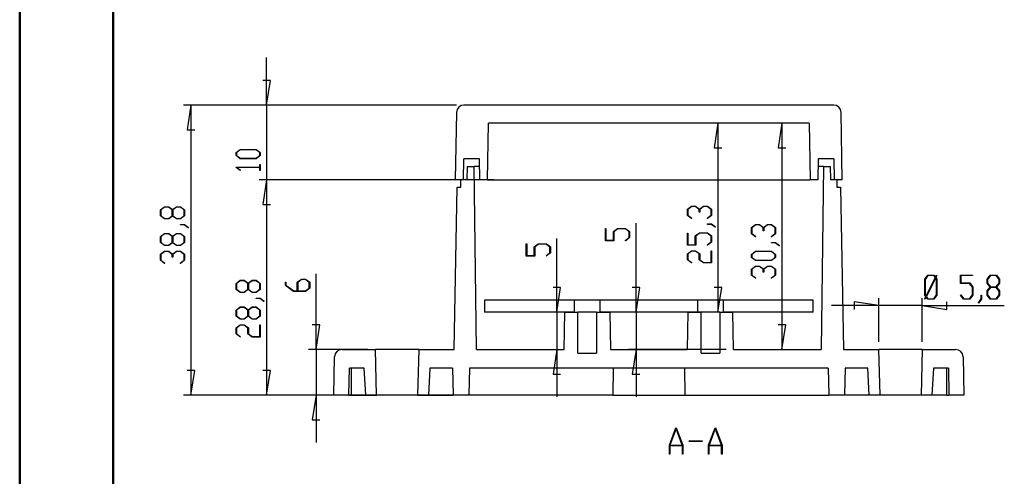
# Model space of a CAD drawing. Units: millimetres. Extents: x 0 to 841, y 0 to 594.
# Drawn here: x 0 to 264, y 269 to 391 of the extents above; entities that cross this region are included whole.
import ezdxf

# ---------------------------------------------------------------- set-up
doc = ezdxf.new("R2010")
doc.units = ezdxf.units.MM
doc.layers.add('LAYER_1', color=179, linetype='Continuous')
doc.layers.add('SLD-0', color=179, linetype='Continuous')

msp = doc.modelspace()

# ---------------------------------------------------------------- linework, layer by layer
at = {"color": 7, "linetype": 'Continuous', "lineweight": 50}
for p, q in [((0.08, 0.04), (0.08, 594.04)), ((25.08, 10.04), (25.08, 584.04))]:
    msp.add_line(p, q, dxfattribs=at)
at = {"layer": 'LAYER_1'}
for p, q in [((66.18, 368.48), (66.18, 381.18)), ((67.19, 375.08), (65.16, 375.08)), ((66.18, 368.48), (67.19, 375.08)), ((117.02, 368.48), (43.93, 368.48)), ((45.93, 368.48), (44.92, 361.88)), ((45.93, 368.48), (45.93, 290.88)), ((117.02, 368.48), (64.18, 368.48)), ((66.18, 368.48), (66.18, 348.48)), ((44.92, 361.88), (46.95, 361.88)), ((187.01, 363.68), (185.99, 357.08)), ((187.01, 363.68), (187.01, 313.08)), ((204.14, 363.68), (203.13, 357.08)), ((204.14, 363.68), (204.14, 303.08)), ((57.99, 355.79), (59.09, 356.61)), ((59.15, 356.51), (58.13, 355.75)), ((59.09, 356.61), (63.38, 356.61)), ((63.33, 356.51), (59.15, 356.51)), ((64.34, 355.75), (63.33, 356.51)), ((63.38, 356.61), (64.47, 355.79)), ((185.99, 357.08), (188.02, 357.08)), ((203.13, 357.08), (205.16, 357.08)), ((57.99, 354.96), (57.99, 355.79)), ((59.09, 354.13), (57.99, 354.96)), ((58.13, 355.75), (58.13, 354.99)), ((58.13, 354.99), (59.15, 354.24)), ((63.38, 354.13), (59.09, 354.13)), ((59.15, 354.24), (63.33, 354.24)), ((63.33, 354.24), (64.34, 354.99)), ((64.47, 354.96), (63.38, 354.13)), ((64.34, 354.99), (64.34, 355.75)), ((64.47, 355.79), (64.47, 354.96)), ((57.99, 351.78), (57.99, 351.85)), ((57.99, 351.85), (64.34, 351.85)), ((59.07, 350.97), (57.99, 351.78)), ((64.34, 351.75), (58.23, 351.75)), ((58.23, 351.75), (59.17, 351.04)), ((59.17, 351.04), (59.07, 350.97)), ((64.34, 351.85), (64.34, 352.59)), ((64.34, 352.59), (64.47, 352.59)), ((64.34, 351), (64.34, 351.75)), ((64.47, 351), (64.34, 351)), ((64.47, 352.59), (64.47, 351)), ((127, 348.48), (64.18, 348.48)), ((127, 348.48), (64.18, 348.48)), ((66.18, 348.48), (65.16, 341.88)), ((66.18, 348.48), (65.16, 341.88)), ((66.18, 348.48), (66.18, 335.78)), ((66.18, 348.48), (66.18, 290.88)), ((37.75, 340.46), (38.85, 341.29)), ((37.75, 338.84), (37.75, 340.46)), ((38.9, 341.18), (37.89, 340.42)), ((37.89, 340.42), (37.89, 338.88)), ((38.85, 341.29), (39.96, 341.29)), ((39.91, 341.18), (38.9, 341.18)), ((40.92, 340.42), (39.91, 341.18)), ((39.96, 341.29), (40.99, 340.52)), ((40.92, 338.88), (40.92, 340.42)), ((40.99, 340.52), (42.02, 341.29)), ((42.07, 341.18), (41.06, 340.42)), ((41.06, 340.42), (41.06, 338.88)), ((42.02, 341.29), (43.13, 341.29)), ((43.08, 341.18), (42.07, 341.18)), ((44.09, 340.42), (43.08, 341.18)), ((43.13, 341.29), (44.23, 340.46)), ((44.09, 338.88), (44.09, 340.42)), ((44.23, 340.46), (44.23, 338.84)), ((65.16, 341.88), (67.19, 341.88)), ((65.16, 341.88), (67.19, 341.88)), ((178.82, 340.59), (179.92, 341.42)), ((178.82, 338.97), (178.82, 340.59)), ((179.98, 341.31), (178.96, 340.55)), ((178.96, 340.55), (178.96, 339.01)), ((179.92, 341.42), (181.03, 341.42)), ((180.98, 341.31), (179.98, 341.31)), ((181.99, 340.55), (180.98, 341.31)), ((181.03, 341.42), (182.06, 340.65)), ((181.99, 339.78), (181.99, 340.55)), ((182.06, 340.65), (183.1, 341.42)), ((183.15, 341.31), (182.14, 340.55)), ((182.14, 340.55), (182.14, 339.78)), ((183.1, 341.42), (184.21, 341.42)), ((184.16, 341.31), (183.15, 341.31)), ((185.17, 340.55), (184.16, 341.31)), ((184.21, 341.42), (185.3, 340.59)), ((185.17, 339.01), (185.17, 340.55)), ((185.3, 340.59), (185.3, 338.97)), ((38.85, 338.01), (37.75, 338.84)), ((37.89, 338.88), (38.9, 338.12)), ((39.96, 338.01), (38.85, 338.01)), ((38.9, 338.12), (39.91, 338.12)), ((39.91, 338.12), (40.92, 338.88)), ((40.99, 338.78), (39.96, 338.01)), ((42.02, 338.01), (40.99, 338.78)), ((41.06, 338.88), (42.07, 338.12)), ((43.13, 338.01), (42.02, 338.01)), ((42.07, 338.12), (43.08, 338.12)), ((43.08, 338.12), (44.09, 338.88)), ((44.23, 338.84), (43.13, 338.01)), ((179.9, 338.15), (178.82, 338.97)), ((178.96, 339.01), (180, 338.23)), ((180, 338.23), (179.9, 338.15)), ((182.14, 339.78), (181.99, 339.78)), ((184.13, 338.23), (185.17, 339.01)), ((184.23, 338.15), (184.13, 338.23)), ((185.3, 338.97), (184.23, 338.15)), ((43.11, 336.42), (43.11, 336.53)), ((43.11, 336.53), (44.19, 336.53)), ((44.13, 336.42), (43.11, 336.42)), ((45.16, 335.64), (44.13, 336.42)), ((44.19, 336.53), (45.27, 335.72)), ((45.27, 335.72), (45.16, 335.64)), ((156.89, 332.18), (156.89, 335.41)), ((156.89, 335.41), (157.03, 335.41)), ((157.03, 335.41), (157.03, 332.29)), ((159.01, 334.63), (160.11, 335.46)), ((160.16, 335.35), (159.15, 334.59)), ((160.11, 335.46), (162.28, 335.46)), ((162.23, 335.35), (160.16, 335.35)), ((163.24, 334.59), (162.23, 335.35)), ((162.28, 335.46), (163.37, 334.63)), ((165.08, 313.08), (165.08, 336.87)), ((184.18, 336.55), (184.18, 336.66)), ((184.18, 336.66), (185.26, 336.66)), ((185.21, 336.55), (184.18, 336.55)), ((186.24, 335.77), (185.21, 336.55)), ((185.26, 336.66), (186.35, 335.85)), ((186.35, 335.85), (186.24, 335.77)), ((195.96, 335.68), (197.06, 336.5)), ((195.96, 334.05), (195.96, 335.68)), ((197.11, 336.39), (196.09, 335.63)), ((196.09, 335.63), (196.09, 334.09)), ((197.06, 336.5), (198.17, 336.5)), ((198.11, 336.39), (197.11, 336.39)), ((199.13, 335.63), (198.11, 336.39)), ((198.17, 336.5), (199.2, 335.73)), ((199.13, 334.86), (199.13, 335.63)), ((199.27, 334.86), (199.13, 334.86)), ((199.2, 335.73), (200.23, 336.5)), ((200.28, 336.39), (199.27, 335.63)), ((199.27, 335.63), (199.27, 334.86)), ((200.23, 336.5), (201.34, 336.5)), ((201.29, 336.39), (200.28, 336.39)), ((202.3, 335.63), (201.29, 336.39)), ((201.34, 336.5), (202.44, 335.68)), ((202.3, 334.09), (202.3, 335.63)), ((202.44, 335.68), (202.44, 334.05)), ((37.75, 333.32), (38.85, 334.15)), ((37.75, 331.69), (37.75, 333.32)), ((38.9, 334.04), (37.89, 333.28)), ((37.89, 333.28), (37.89, 331.73)), ((38.85, 334.15), (39.96, 334.15)), ((39.91, 334.04), (38.9, 334.04)), ((40.92, 333.28), (39.91, 334.04)), ((39.96, 334.15), (40.99, 333.37)), ((40.92, 331.73), (40.92, 333.28)), ((40.99, 333.37), (42.02, 334.15)), ((42.07, 334.04), (41.06, 333.28)), ((41.06, 333.28), (41.06, 331.73)), ((42.02, 334.15), (43.13, 334.15)), ((43.08, 334.04), (42.07, 334.04)), ((44.09, 333.28), (43.08, 334.04)), ((43.13, 334.15), (44.23, 333.32)), ((44.09, 331.73), (44.09, 333.28)), ((44.23, 333.32), (44.23, 331.69)), ((143.87, 313.08), (143.87, 332.77)), ((159.15, 332.18), (156.89, 332.18)), ((157.03, 332.29), (159.01, 332.29)), ((159.01, 332.29), (159.01, 334.63)), ((159.15, 334.59), (159.15, 332.18)), ((162.2, 332.27), (163.24, 333.05)), ((162.3, 332.19), (162.2, 332.27)), ((163.37, 333.01), (162.3, 332.19)), ((163.24, 333.05), (163.24, 334.59)), ((163.37, 334.63), (163.37, 333.01)), ((178.82, 331), (178.82, 334.22)), ((178.82, 334.22), (178.96, 334.22)), ((178.96, 334.22), (178.96, 331.1)), ((180.94, 333.45), (182.04, 334.28)), ((180.94, 331.1), (180.94, 333.45)), ((182.09, 334.17), (181.08, 333.41)), ((181.08, 333.41), (181.08, 331)), ((182.04, 334.28), (184.21, 334.28)), ((184.16, 334.17), (182.09, 334.17)), ((185.17, 333.41), (184.16, 334.17)), ((184.21, 334.28), (185.3, 333.45)), ((185.17, 331.86), (185.17, 333.41)), ((185.3, 333.45), (185.3, 331.82)), ((197.03, 333.23), (195.96, 334.05)), ((196.09, 334.09), (197.14, 333.31)), ((197.14, 333.31), (197.03, 333.23)), ((201.26, 333.31), (202.3, 334.09)), ((201.37, 333.23), (201.26, 333.31)), ((202.44, 334.05), (201.37, 333.23)), ((38.85, 330.87), (37.75, 331.69)), ((37.89, 331.73), (38.9, 330.97)), ((39.96, 330.87), (38.85, 330.87)), ((38.9, 330.97), (39.91, 330.97)), ((39.91, 330.97), (40.92, 331.73)), ((40.99, 331.64), (39.96, 330.87)), ((42.02, 330.87), (40.99, 331.64)), ((41.06, 331.73), (42.07, 330.97)), ((43.13, 330.87), (42.02, 330.87)), ((42.07, 330.97), (43.08, 330.97)), ((43.08, 330.97), (44.09, 331.73)), ((44.23, 331.69), (43.13, 330.87)), ((135.69, 328.07), (135.69, 331.3)), ((135.69, 331.3), (135.83, 331.3)), ((135.83, 331.3), (135.83, 328.18)), ((137.8, 330.53), (138.9, 331.35)), ((137.8, 328.18), (137.8, 330.53)), ((138.96, 331.25), (137.94, 330.48)), ((137.94, 330.48), (137.94, 328.07)), ((138.9, 331.35), (141.07, 331.35)), ((141.02, 331.25), (138.96, 331.25)), ((142.03, 330.48), (141.02, 331.25)), ((141.07, 331.35), (142.17, 330.53)), ((142.03, 328.94), (142.03, 330.48)), ((142.17, 330.53), (142.17, 328.9)), ((181.08, 331), (178.82, 331)), ((178.82, 328.69), (179.92, 329.51)), ((178.96, 331.1), (180.94, 331.1)), ((179.92, 329.51), (181.03, 329.51)), ((181.03, 329.51), (182.14, 328.69)), ((184.13, 331.09), (185.17, 331.86)), ((184.23, 331.01), (184.13, 331.09)), ((185.3, 331.82), (184.23, 331.01)), ((201.32, 331.63), (201.32, 331.74)), ((201.32, 331.74), (202.4, 331.74)), ((202.35, 331.63), (201.32, 331.63)), ((203.37, 330.85), (202.35, 331.63)), ((202.4, 331.74), (203.48, 330.93)), ((203.48, 330.93), (203.37, 330.85)), ((37.75, 328.56), (38.85, 329.38)), ((37.75, 326.93), (37.75, 328.56)), ((38.82, 326.12), (37.75, 326.93)), ((38.9, 329.28), (37.88, 328.52)), ((37.88, 328.52), (37.88, 326.97)), ((37.88, 326.97), (38.93, 326.2)), ((38.85, 329.38), (39.96, 329.38)), ((39.9, 329.28), (38.9, 329.28)), ((40.92, 328.52), (39.9, 329.28)), ((39.96, 329.38), (40.99, 328.61)), ((40.92, 327.74), (40.92, 328.52)), ((41.06, 327.74), (40.92, 327.74)), ((40.99, 328.61), (42.02, 329.38)), ((42.07, 329.28), (41.06, 328.52)), ((41.06, 328.52), (41.06, 327.74)), ((42.02, 329.38), (43.13, 329.38)), ((43.08, 329.28), (42.07, 329.28)), ((43.05, 326.2), (44.09, 326.97)), ((44.09, 328.52), (43.08, 329.28)), ((43.13, 329.38), (44.23, 328.56)), ((44.23, 326.93), (43.16, 326.12)), ((44.09, 326.97), (44.09, 328.52)), ((44.23, 328.56), (44.23, 326.93)), ((137.94, 328.07), (135.69, 328.07)), ((135.83, 328.18), (137.8, 328.18)), ((141, 328.16), (142.03, 328.94)), ((141.1, 328.09), (141, 328.16)), ((142.17, 328.9), (141.1, 328.09)), ((178.82, 327.06), (178.82, 328.69)), ((179.9, 326.25), (178.82, 327.06)), ((179.98, 329.41), (178.96, 328.65)), ((178.96, 328.65), (178.96, 327.1)), ((178.96, 327.1), (180, 326.33)), ((180.98, 329.41), (179.98, 329.41)), ((181.99, 328.65), (180.98, 329.41)), ((181.99, 327.06), (181.99, 328.65)), ((183.1, 326.23), (181.99, 327.06)), ((182.14, 328.69), (182.14, 327.1)), ((182.14, 327.1), (183.15, 326.34)), ((185.17, 326.34), (185.17, 329.46)), ((185.17, 329.46), (185.3, 329.46)), ((185.3, 329.46), (185.3, 326.23)), ((195.96, 328.53), (197.06, 329.35)), ((195.96, 327.7), (195.96, 328.53)), ((197.06, 326.87), (195.96, 327.7)), ((197.11, 329.25), (196.1, 328.49)), ((196.1, 328.49), (196.1, 327.73)), ((196.1, 327.73), (197.11, 326.98)), ((197.06, 329.35), (201.34, 329.35)), ((201.34, 326.87), (197.06, 326.87)), ((201.29, 329.25), (197.11, 329.25)), ((197.11, 326.98), (201.29, 326.98)), ((202.3, 328.49), (201.29, 329.25)), ((201.29, 326.98), (202.3, 327.73)), ((201.34, 329.35), (202.44, 328.53)), ((202.44, 327.7), (201.34, 326.87)), ((202.3, 327.73), (202.3, 328.49)), ((202.44, 328.53), (202.44, 327.7)), ((38.93, 326.2), (38.82, 326.12)), ((43.16, 326.12), (43.05, 326.2)), ((180, 326.33), (179.9, 326.25)), ((185.3, 326.23), (183.1, 326.23)), ((183.15, 326.34), (185.17, 326.34)), ((195.96, 324.56), (197.06, 325.39)), ((195.96, 322.93), (195.96, 324.56)), ((197.11, 325.28), (196.09, 324.52)), ((196.09, 324.52), (196.09, 322.97)), ((197.06, 325.39), (198.17, 325.39)), ((198.11, 325.28), (197.11, 325.28)), ((199.13, 324.52), (198.11, 325.28)), ((198.17, 325.39), (199.2, 324.61)), ((199.13, 323.75), (199.13, 324.52)), ((199.2, 324.61), (200.23, 325.39)), ((200.28, 325.28), (199.27, 324.52)), ((199.27, 324.52), (199.27, 323.75)), ((200.23, 325.39), (201.34, 325.39)), ((201.29, 325.28), (200.28, 325.28)), ((202.3, 324.52), (201.29, 325.28)), ((201.34, 325.39), (202.44, 324.56)), ((202.3, 322.97), (202.3, 324.52)), ((202.44, 324.56), (202.44, 322.93)), ((57.99, 320.76), (59.09, 321.59)), ((59.09, 321.59), (60.2, 321.59)), ((60.2, 321.59), (61.23, 320.81)), ((61.23, 320.81), (62.27, 321.59)), ((62.27, 321.59), (63.38, 321.59)), ((63.38, 321.59), (64.47, 320.76)), ((74.4, 321.06), (75.5, 321.89)), ((75.56, 321.78), (74.55, 321.02)), ((75.5, 321.89), (76.62, 321.89)), ((76.57, 321.78), (75.56, 321.78)), ((77.58, 321.02), (76.57, 321.78)), ((76.62, 321.89), (77.71, 321.06)), ((79.42, 303.08), (79.42, 323.3)), ((197.03, 322.12), (195.96, 322.93)), ((196.09, 322.97), (197.14, 322.2)), ((197.14, 322.2), (197.03, 322.12)), ((199.27, 323.75), (199.13, 323.75)), ((201.26, 322.2), (202.3, 322.97)), ((201.37, 322.12), (201.26, 322.2)), ((202.44, 322.93), (201.37, 322.12)), ((242.35, 321.9), (243.18, 323)), ((242.35, 317.61), (242.35, 321.9)), ((243.22, 322.86), (242.46, 321.84)), ((242.46, 321.84), (242.46, 317.66)), ((242.71, 317.33), (245.19, 322.28)), ((245.27, 322.18), (242.79, 317.22)), ((243.18, 323), (244.81, 323)), ((244.76, 322.86), (243.22, 322.86)), ((245.19, 322.28), (244.76, 322.86)), ((244.81, 323), (245.25, 322.41)), ((245.25, 322.41), (245.53, 322.96)), ((245.53, 321.84), (245.27, 322.18)), ((245.63, 322.89), (245.33, 322.3)), ((245.33, 322.3), (245.63, 321.9)), ((245.53, 322.96), (245.63, 322.89)), ((245.53, 317.66), (245.53, 321.84)), ((245.63, 321.9), (245.63, 317.61)), ((251.94, 320.74), (251.94, 323)), ((251.94, 323), (255.16, 323)), ((255.16, 322.86), (252.04, 322.86)), ((252.04, 322.86), (252.04, 320.88)), ((255.16, 323), (255.16, 322.86)), ((259.08, 321.9), (259.91, 323)), ((259.08, 320.78), (259.08, 321.9)), ((259.95, 322.86), (259.19, 321.84)), ((259.19, 321.84), (259.19, 320.84)), ((259.91, 323), (261.53, 323)), ((261.49, 322.86), (259.95, 322.86)), ((262.25, 321.84), (261.49, 322.86)), ((261.53, 323), (262.36, 321.9)), ((262.25, 320.84), (262.25, 321.84)), ((262.36, 321.9), (262.36, 320.78)), ((57.99, 319.14), (57.99, 320.76)), ((59.09, 318.31), (57.99, 319.14)), ((59.15, 321.48), (58.13, 320.72)), ((58.13, 320.72), (58.13, 319.17)), ((58.13, 319.17), (59.15, 318.42)), ((60.15, 321.48), (59.15, 321.48)), ((61.17, 320.72), (60.15, 321.48)), ((60.15, 318.42), (61.17, 319.17)), ((61.23, 319.08), (60.2, 318.31)), ((61.17, 319.17), (61.17, 320.72)), ((62.27, 318.31), (61.23, 319.08)), ((62.32, 321.48), (61.31, 320.72)), ((61.31, 320.72), (61.31, 319.17)), ((61.31, 319.17), (62.32, 318.42)), ((63.33, 321.48), (62.32, 321.48)), ((64.34, 320.72), (63.33, 321.48)), ((63.33, 318.42), (64.34, 319.17)), ((64.47, 319.14), (63.38, 318.31)), ((64.34, 319.17), (64.34, 320.72)), ((64.47, 320.76), (64.47, 319.14)), ((71.23, 320.23), (71.23, 321.04)), ((71.23, 321.04), (71.37, 321.04)), ((73.39, 318.61), (71.23, 320.23)), ((71.37, 321.04), (71.37, 320.27)), ((71.37, 320.27), (73.44, 318.72)), ((74.4, 318.72), (74.4, 321.06)), ((74.55, 321.02), (74.55, 318.72)), ((76.57, 318.72), (77.58, 319.47)), ((77.71, 319.44), (76.62, 318.61)), ((77.58, 319.47), (77.58, 321.02)), ((77.71, 321.06), (77.71, 319.44)), ((144.89, 319.68), (142.86, 319.68)), ((143.87, 313.08), (144.89, 319.68)), ((166.09, 319.68), (164.06, 319.68)), ((165.08, 313.08), (166.09, 319.68)), ((188.02, 319.68), (185.99, 319.68)), ((187.01, 313.08), (188.02, 319.68)), ((254.35, 320.74), (251.94, 320.74)), ((252.04, 320.88), (254.39, 320.88)), ((255.11, 319.73), (254.35, 320.74)), ((254.39, 320.88), (255.22, 319.78)), ((255.11, 317.66), (255.11, 319.73)), ((255.22, 319.78), (255.22, 317.61)), ((259.85, 319.76), (259.08, 320.78)), ((259.08, 318.72), (259.85, 319.76)), ((259.19, 320.84), (259.95, 319.82)), ((259.95, 319.68), (259.19, 318.67)), ((259.95, 319.82), (261.49, 319.82)), ((261.49, 319.68), (259.95, 319.68)), ((261.49, 319.82), (262.25, 320.84)), ((262.25, 318.67), (261.49, 319.68)), ((262.36, 320.78), (261.59, 319.76)), ((261.59, 319.76), (262.36, 318.72)), ((60.2, 318.31), (59.09, 318.31)), ((59.15, 318.42), (60.15, 318.42)), ((63.38, 318.31), (62.27, 318.31)), ((62.32, 318.42), (63.33, 318.42)), ((63.35, 316.72), (63.35, 316.83)), ((63.35, 316.83), (64.43, 316.83)), ((64.38, 316.72), (63.35, 316.72)), ((65.41, 315.94), (64.38, 316.72)), ((64.43, 316.83), (65.52, 316.02)), ((76.62, 318.61), (73.39, 318.61)), ((73.44, 318.72), (74.4, 318.72)), ((74.55, 318.72), (76.57, 318.72)), ((230.1, 305.08), (230.1, 316.81)), ((241.7, 305.08), (241.7, 316.81)), ((242.66, 317.21), (242.35, 317.61)), ((242.36, 316.62), (242.66, 317.21)), ((242.45, 316.55), (242.36, 316.62)), ((242.73, 317.1), (242.45, 316.55)), ((242.46, 317.66), (242.71, 317.33)), ((243.18, 316.51), (242.73, 317.1)), ((242.79, 317.22), (243.22, 316.65)), ((244.81, 316.51), (243.18, 316.51)), ((243.22, 316.65), (244.76, 316.65)), ((244.76, 316.65), (245.53, 317.66)), ((245.63, 317.61), (244.81, 316.51)), ((251.95, 317.59), (252.03, 317.69)), ((252.76, 316.51), (251.95, 317.59)), ((252.03, 317.69), (252.8, 316.65)), ((254.39, 316.51), (252.76, 316.51)), ((252.8, 316.65), (254.35, 316.65)), ((254.35, 316.65), (255.11, 317.66)), ((255.22, 317.61), (254.39, 316.51)), ((256.71, 315.58), (257.49, 316.61)), ((257.6, 316.56), (256.79, 315.47)), ((257.49, 316.61), (257.49, 317.64)), ((257.49, 317.64), (257.6, 317.64)), ((257.6, 317.64), (257.6, 316.56)), ((259.08, 317.61), (259.08, 318.72)), ((259.91, 316.51), (259.08, 317.61)), ((259.19, 318.67), (259.19, 317.66)), ((259.19, 317.66), (259.95, 316.65)), ((261.53, 316.51), (259.91, 316.51)), ((259.95, 316.65), (261.49, 316.65)), ((261.49, 316.65), (262.25, 317.66)), ((262.36, 317.61), (261.53, 316.51)), ((262.25, 317.66), (262.25, 318.67)), ((262.36, 318.72), (262.36, 317.61)), ((57.99, 313.62), (59.09, 314.45)), ((59.15, 314.34), (58.13, 313.58)), ((59.09, 314.45), (60.2, 314.45)), ((60.15, 314.34), (59.15, 314.34)), ((61.17, 313.58), (60.15, 314.34)), ((60.2, 314.45), (61.23, 313.67)), ((61.23, 313.67), (62.27, 314.45)), ((62.32, 314.34), (61.31, 313.58)), ((62.27, 314.45), (63.38, 314.45)), ((63.33, 314.34), (62.32, 314.34)), ((64.34, 313.58), (63.33, 314.34)), ((63.38, 314.45), (64.47, 313.62)), ((65.52, 316.02), (65.41, 315.94)), ((230.1, 314.81), (217.4, 314.81)), ((230.1, 314.81), (223.5, 315.83)), ((223.5, 315.83), (223.5, 313.8)), ((241.7, 314.81), (230.1, 314.81)), ((241.7, 314.81), (248.31, 313.8)), ((241.7, 314.81), (263.66, 314.81)), ((248.31, 313.8), (248.31, 315.83)), ((256.79, 315.47), (256.71, 315.58)), ((57.99, 311.99), (57.99, 313.62)), ((59.09, 311.17), (57.99, 311.99)), ((58.13, 313.58), (58.13, 312.03)), ((58.13, 312.03), (59.15, 311.27)), ((60.2, 311.17), (59.09, 311.17)), ((59.15, 311.27), (60.15, 311.27)), ((60.15, 311.27), (61.17, 312.03)), ((61.23, 311.94), (60.2, 311.17)), ((61.17, 312.03), (61.17, 313.58)), ((62.27, 311.17), (61.23, 311.94)), ((61.31, 313.58), (61.31, 312.03)), ((61.31, 312.03), (62.32, 311.27)), ((63.38, 311.17), (62.27, 311.17)), ((62.32, 311.27), (63.33, 311.27)), ((63.33, 311.27), (64.34, 312.03)), ((64.47, 311.99), (63.38, 311.17)), ((64.34, 312.03), (64.34, 313.58)), ((64.47, 313.62), (64.47, 311.99)), ((147.5, 313.08), (141.87, 313.08)), ((143.87, 313.08), (143.87, 303.08)), ((185.5, 313.08), (163.08, 313.08)), ((165.08, 313.08), (165.08, 303.08)), ((57.99, 308.86), (59.09, 309.68)), ((57.99, 307.23), (57.99, 308.86)), ((59.14, 309.58), (58.13, 308.81)), ((58.13, 308.81), (58.13, 307.27)), ((59.09, 309.68), (60.2, 309.68)), ((60.15, 309.58), (59.14, 309.58)), ((61.16, 308.81), (60.15, 309.58)), ((60.2, 309.68), (61.31, 308.86)), ((61.16, 307.23), (61.16, 308.81)), ((61.31, 308.86), (61.31, 307.27)), ((64.34, 306.51), (64.34, 309.63)), ((64.34, 309.63), (64.47, 309.63)), ((64.47, 309.63), (64.47, 306.4)), ((80.43, 309.68), (78.4, 309.68)), ((79.42, 303.08), (80.43, 309.68)), ((205.16, 309.68), (203.13, 309.68)), ((204.14, 303.08), (205.16, 309.68)), ((59.07, 306.42), (57.99, 307.23)), ((58.13, 307.27), (59.17, 306.49)), ((59.17, 306.49), (59.07, 306.42)), ((62.27, 306.4), (61.16, 307.23)), ((61.31, 307.27), (62.32, 306.51)), ((64.47, 306.4), (62.27, 306.4)), ((62.32, 306.51), (64.34, 306.51)), ((93.3, 303.08), (77.42, 303.08)), ((79.42, 303.08), (79.42, 290.88)), ((143.87, 303.08), (142.86, 296.48)), ((143.87, 303.08), (143.87, 290.38)), ((189.2, 303.08), (163.08, 303.08)), ((165.08, 303.08), (164.06, 296.48)), ((165.08, 303.08), (165.08, 290.38)), ((46.95, 297.48), (44.92, 297.48)), ((45.93, 290.88), (46.95, 297.48)), ((67.19, 297.48), (65.16, 297.48)), ((66.18, 290.88), (67.19, 297.48)), ((142.86, 296.48), (144.89, 296.48)), ((164.06, 296.48), (166.09, 296.48)), ((118.3, 290.88), (43.93, 290.88)), ((118.3, 290.88), (64.18, 290.88)), ((90.7, 290.88), (77.42, 290.88)), ((79.42, 290.88), (78.4, 284.28)), ((79.42, 290.88), (79.42, 278.18)), ((78.4, 284.28), (80.43, 284.28)), ((173.99, 277.42), (175.73, 282.06)), ((175.73, 282.06), (175.86, 282.06)), ((175.86, 282.06), (177.6, 277.42)), ((184.49, 277.42), (186.23, 282.06)), ((186.23, 282.06), (186.36, 282.06)), ((186.36, 282.06), (188.1, 277.42)), ((175.79, 281.88), (174.14, 277.47)), ((177.45, 277.47), (175.79, 281.88)), ((186.29, 281.88), (184.64, 277.47)), ((187.95, 277.47), (186.29, 281.88)), ((173.99, 275.06), (173.99, 277.42)), ((177.48, 277.32), (174.1, 277.32)), ((174.1, 277.32), (174.1, 275.06)), ((174.14, 277.47), (177.45, 277.47)), ((177.48, 275.06), (177.48, 277.32)), ((177.6, 277.42), (177.6, 275.06)), ((179.29, 278.48), (179.29, 278.64)), ((179.29, 278.64), (182.79, 278.64)), ((182.79, 278.48), (179.29, 278.48)), ((182.79, 278.64), (182.79, 278.48)), ((184.49, 275.06), (184.49, 277.42)), ((187.98, 277.32), (184.6, 277.32)), ((184.6, 277.32), (184.6, 275.06)), ((184.64, 277.47), (187.95, 277.47)), ((187.98, 275.06), (187.98, 277.32)), ((188.1, 277.42), (188.1, 275.06)), ((174.1, 275.06), (173.99, 275.06)), ((177.6, 275.06), (177.48, 275.06)), ((184.6, 275.06), (184.49, 275.06)), ((188.1, 275.06), (187.98, 275.06))]:
    msp.add_line(p, q, dxfattribs=at)
at = {"layer": 'SLD-0'}
for p, q in [((117.02, 366.51), (116.7, 348.48)), ((217.99, 368.48), (119.02, 368.48)), ((220.3, 348.48), (219.99, 366.51)), ((125.3, 348.48), (125.57, 363.68)), ((211.44, 363.68), (125.57, 363.68)), ((211.44, 363.68), (211.7, 348.48)), ((118.9, 348.48), (119, 354.08)), ((123.21, 354.08), (119, 354.08)), ((123.3, 348.48), (123.21, 354.08)), ((213.8, 354.08), (213.7, 348.48)), ((218.01, 354.08), (213.8, 354.08)), ((218.01, 354.08), (218.1, 348.48)), ((119.85, 352.08), (119.8, 348.48)), ((119.85, 352.08), (121.76, 352.08)), ((122.36, 303.08), (121.76, 352.08)), ((123.24, 352.08), (121.76, 352.08)), ((215.25, 352.08), (213.77, 352.08)), ((215.25, 352.08), (214.65, 303.08)), ((215.25, 352.08), (217.16, 352.08)), ((217.2, 348.48), (217.16, 352.08)), ((118.9, 348.48), (116.7, 348.48)), ((118.2, 346.48), (118.2, 348.48)), ((119.8, 348.48), (118.2, 348.48)), ((125.3, 348.48), (123.3, 348.48)), ((125.3, 348.48), (128.3, 348.48)), ((128.3, 348.48), (129, 348.48)), ((129, 348.48), (142, 348.48)), ((142, 348.48), (145, 348.48)), ((145, 348.48), (192, 348.48)), ((192, 348.48), (195, 348.48)), ((195, 348.48), (208, 348.48)), ((208, 348.48), (208.7, 348.48)), ((208.7, 348.48), (211.7, 348.48)), ((213.7, 348.48), (211.7, 348.48)), ((218.8, 348.48), (217.2, 348.48)), ((220.3, 348.48), (218.1, 348.48)), ((218.8, 348.48), (218.8, 346.48)), ((116.41, 303.08), (117.17, 346.48)), ((117.17, 346.48), (118.2, 346.48)), ((218.8, 346.48), (219.84, 346.48)), ((219.84, 346.48), (220.6, 303.08)), ((124.5, 316.28), (124.5, 313.08)), ((148.5, 316.28), (124.5, 316.28)), ((148.5, 316.28), (148.5, 313.08)), ((155.5, 316.28), (148.5, 316.28)), ((155.5, 313.08), (155.5, 316.28)), ((181.5, 316.28), (155.5, 316.28)), ((181.5, 316.28), (181.5, 313.08)), ((188.5, 316.28), (181.5, 316.28)), ((188.5, 313.08), (188.5, 316.28)), ((212.5, 316.28), (188.5, 316.28)), ((212.5, 313.08), (212.5, 316.28)), ((148.5, 313.08), (124.5, 313.08)), ((145.8, 303.08), (145.98, 313.08)), ((145.98, 313.08), (149.5, 313.08)), ((149.5, 302.08), (149.5, 313.08)), ((154.5, 313.08), (149.5, 313.08)), ((154.5, 313.08), (154.5, 302.08)), ((154.5, 313.08), (158.03, 313.08)), ((181.5, 313.08), (155.5, 313.08)), ((158.03, 313.08), (158.2, 303.08)), ((178.98, 313.08), (178.8, 303.08)), ((178.98, 313.08), (182.5, 313.08)), ((182.5, 302.08), (182.5, 313.08)), ((187.5, 313.08), (182.5, 313.08)), ((187.5, 313.08), (187.5, 302.08)), ((187.5, 313.08), (191.03, 313.08)), ((212.5, 313.08), (188.5, 313.08)), ((191.2, 303.08), (191.03, 313.08)), ((84.2, 290.88), (84.38, 301.11)), ((86.38, 303.08), (95.3, 303.08)), ((95.62, 290.88), (95.3, 303.08)), ((106.9, 303.08), (95.3, 303.08)), ((106.9, 303.08), (106.59, 290.88)), ((106.9, 303.08), (116.41, 303.08)), ((122.36, 303.08), (145.8, 303.08)), ((149.5, 302.08), (154.5, 302.08)), ((158.2, 303.08), (178.8, 303.08)), ((182.5, 302.08), (187.5, 302.08)), ((191.2, 303.08), (214.65, 303.08)), ((220.6, 303.08), (230.1, 303.08)), ((230.42, 290.88), (230.1, 303.08)), ((241.7, 303.08), (230.1, 303.08)), ((241.7, 303.08), (241.39, 290.88)), ((241.7, 303.08), (250.63, 303.08)), ((252.63, 301.11), (252.8, 290.88)), ((88.2, 290.88), (88.33, 298.08)), ((92.33, 298.08), (88.33, 298.08)), ((88.85, 298.08), (88.84, 296.28)), ((92.7, 290.88), (92.33, 298.08)), ((109.88, 298.08), (109.5, 290.88)), ((115.97, 298.08), (109.88, 298.08)), ((115.97, 298.08), (116.14, 290.88)), ((120.47, 298.08), (120.3, 290.88)), ((216.54, 298.08), (120.47, 298.08)), ((158.96, 298.08), (158.9, 290.88)), ((178.05, 298.08), (178.1, 290.88)), ((216.54, 298.08), (216.7, 290.88)), ((221.03, 298.08), (220.87, 290.88)), ((227.13, 298.08), (221.03, 298.08)), ((227.5, 290.88), (227.13, 298.08)), ((244.68, 298.08), (244.3, 290.88)), ((248.68, 298.08), (244.68, 298.08)), ((248.16, 298.08), (248.17, 296.28)), ((248.68, 298.08), (248.8, 290.88)), ((88.84, 296.28), (88.83, 294.48)), ((248.17, 296.28), (248.18, 294.48)), ((88.82, 292.68), (88.81, 290.88)), ((88.83, 294.48), (88.82, 292.68)), ((248.18, 294.48), (248.19, 292.68)), ((248.19, 292.68), (248.2, 290.88)), ((88.2, 290.88), (84.2, 290.88)), ((88.2, 290.88), (88.81, 290.88)), ((88.81, 290.88), (92.7, 290.88)), ((92.7, 290.88), (95.62, 290.88)), ((106.59, 290.88), (95.62, 290.88)), ((106.59, 290.88), (109.5, 290.88)), ((109.5, 290.88), (116.14, 290.88)), ((120.3, 290.88), (116.14, 290.88)), ((158.9, 290.88), (120.3, 290.88)), ((158.9, 290.88), (178.1, 290.88)), ((178.1, 290.88), (216.7, 290.88)), ((220.87, 290.88), (216.7, 290.88)), ((227.5, 290.88), (220.87, 290.88)), ((230.42, 290.88), (227.5, 290.88)), ((241.39, 290.88), (230.42, 290.88)), ((244.3, 290.88), (241.39, 290.88)), ((248.2, 290.88), (244.3, 290.88)), ((248.2, 290.88), (248.8, 290.88)), ((252.8, 290.88), (248.8, 290.88))]:
    msp.add_line(p, q, dxfattribs=at)
for centre, start, end in [((119.02, 366.48), 90, 179), ((217.99, 366.48), 1, 90), ((86.38, 301.08), 90, 179), ((250.63, 301.08), 1, 90)]:
    msp.add_arc(centre, 2, start, end, dxfattribs=at)

doc.saveas('drawing.dxf')
